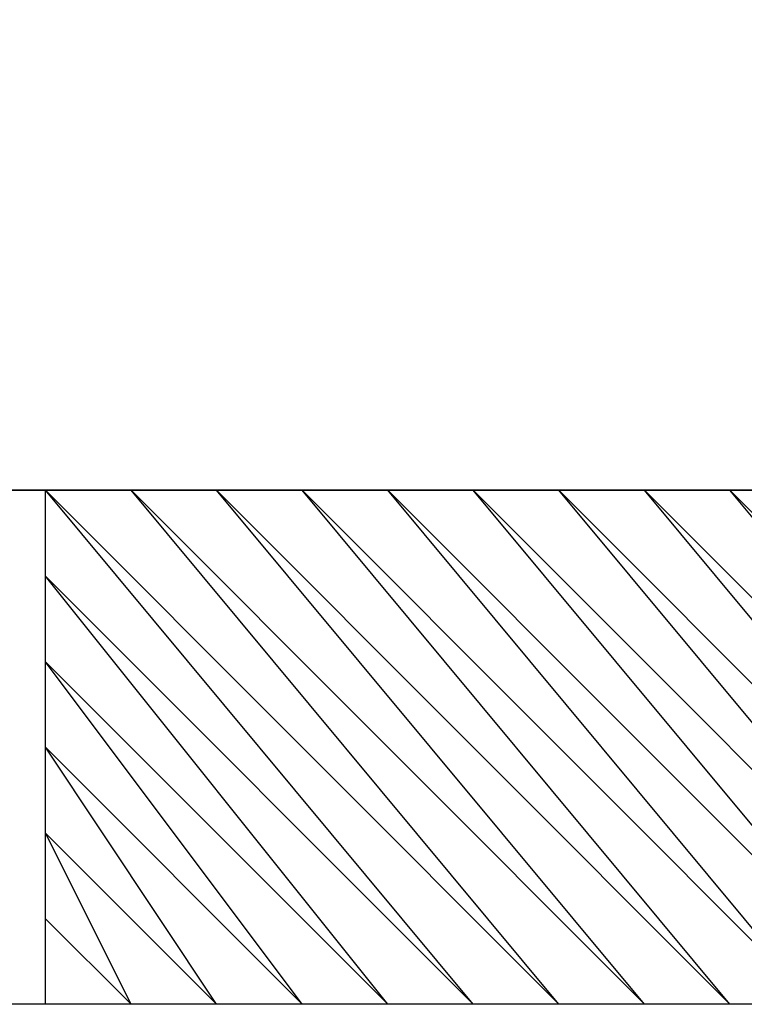
# Model space of a CAD drawing. Extents: x 0 to 210, y 74 to 223.
# Drawn here: x 52 to 53, y 147 to 148 of the extents above; entities that cross this region are included whole.
import ezdxf

# ---------------------------------------------------------------- set-up
doc = ezdxf.new("R2010")
doc.units = 0
doc.header["$MEASUREMENT"] = 0
doc.layers.add('EBENE_1', color=7, linetype='CONTINUOUS')

# ---------------------------------------------------------------- blocks, each defined once
blk = doc.blocks.new('BLOCK_1044')
at = {"layer": 'EBENE_1', "color": 7}
blk.add_lwpolyline([(51.66441, 147.62451), (64.01371, 147.62451)], dxfattribs=at)
blk = doc.blocks.new('BLOCK_1062')
at = {"layer": 'EBENE_1', "color": 7}
blk.add_lwpolyline([(54.8134, 147.25381), (45.61327, 147.25381)], dxfattribs=at)
blk = doc.blocks.new('BLOCK_1081')
at = {"layer": 'EBENE_1', "color": 7}
blk.add_lwpolyline([(64.01371, 147.62451), (51.66441, 147.62451), (51.66441, 148.67406)], dxfattribs=at)
blk = doc.blocks.new('BLOCK_1082')
at = {"layer": 'EBENE_1', "color": 7}
blk.add_lwpolyline([(52.40545, 147.25381), (52.40545, 147.62451)], dxfattribs=at)
blk = doc.blocks.new('BLOCK_1123')
at = {"layer": 'EBENE_1', "color": 7}
blk.add_lwpolyline([(52.71413, 147.25381), (52.40545, 147.62451)], dxfattribs=at)
blk = doc.blocks.new('BLOCK_1125')
at = {"layer": 'EBENE_1', "color": 7}
blk.add_lwpolyline([(52.71413, 147.25381), (52.40545, 147.62451)], dxfattribs=at)
blk = doc.blocks.new('BLOCK_1127')
at = {"layer": 'EBENE_1', "color": 7}
blk.add_lwpolyline([(52.71413, 147.25381), (52.40545, 147.56249)], dxfattribs=at)
blk = doc.blocks.new('BLOCK_1129')
at = {"layer": 'EBENE_1', "color": 7}
blk.add_lwpolyline([(52.71413, 147.25381), (52.40545, 147.56249)], dxfattribs=at)
blk = doc.blocks.new('BLOCK_1131')
at = {"layer": 'EBENE_1', "color": 7}
blk.add_lwpolyline([(52.71413, 147.25381), (52.40545, 147.56249)], dxfattribs=at)
blk = doc.blocks.new('BLOCK_1133')
at = {"layer": 'EBENE_1', "color": 7}
blk.add_lwpolyline([(52.71413, 147.25381), (52.40545, 147.56249)], dxfattribs=at)
blk = doc.blocks.new('BLOCK_1135')
at = {"layer": 'EBENE_1', "color": 7}
blk.add_lwpolyline([(52.71413, 147.25381), (52.40545, 147.56249)], dxfattribs=at)
blk = doc.blocks.new('BLOCK_1137')
at = {"layer": 'EBENE_1', "color": 7}
blk.add_lwpolyline([(52.71413, 147.25381), (52.40545, 147.56249)], dxfattribs=at)
blk = doc.blocks.new('BLOCK_1139')
at = {"layer": 'EBENE_1', "color": 7}
blk.add_lwpolyline([(52.71413, 147.25381), (52.40545, 147.56249)], dxfattribs=at)
blk = doc.blocks.new('BLOCK_1141')
at = {"layer": 'EBENE_1', "color": 7}
blk.add_lwpolyline([(52.65246, 147.25381), (52.40545, 147.56249)], dxfattribs=at)
blk = doc.blocks.new('BLOCK_1143')
at = {"layer": 'EBENE_1', "color": 7}
blk.add_lwpolyline([(52.65246, 147.25381), (52.40545, 147.56249)], dxfattribs=at)
blk = doc.blocks.new('BLOCK_1145')
at = {"layer": 'EBENE_1', "color": 7}
blk.add_lwpolyline([(52.65246, 147.25381), (52.40545, 147.56249)], dxfattribs=at)
blk = doc.blocks.new('BLOCK_1147')
at = {"layer": 'EBENE_1', "color": 7}
blk.add_lwpolyline([(52.65246, 147.25381), (52.40545, 147.56249)], dxfattribs=at)
blk = doc.blocks.new('BLOCK_1149')
at = {"layer": 'EBENE_1', "color": 7}
blk.add_lwpolyline([(52.65246, 147.25381), (52.40545, 147.56249)], dxfattribs=at)
blk = doc.blocks.new('BLOCK_1151')
at = {"layer": 'EBENE_1', "color": 7}
blk.add_lwpolyline([(52.65246, 147.25381), (52.40545, 147.50083)], dxfattribs=at)
blk = doc.blocks.new('BLOCK_1153')
at = {"layer": 'EBENE_1', "color": 7}
blk.add_lwpolyline([(52.65246, 147.25381), (52.40545, 147.50083)], dxfattribs=at)
blk = doc.blocks.new('BLOCK_1155')
at = {"layer": 'EBENE_1', "color": 7}
blk.add_lwpolyline([(52.65246, 147.25381), (52.40545, 147.50083)], dxfattribs=at)
blk = doc.blocks.new('BLOCK_1157')
at = {"layer": 'EBENE_1', "color": 7}
blk.add_lwpolyline([(52.65246, 147.25381), (52.40545, 147.50083)], dxfattribs=at)
blk = doc.blocks.new('BLOCK_1159')
at = {"layer": 'EBENE_1', "color": 7}
blk.add_lwpolyline([(52.65246, 147.25381), (52.40545, 147.50083)], dxfattribs=at)
blk = doc.blocks.new('BLOCK_1161')
at = {"layer": 'EBENE_1', "color": 7}
blk.add_lwpolyline([(52.65246, 147.25381), (52.40545, 147.50083)], dxfattribs=at)
blk = doc.blocks.new('BLOCK_1163')
at = {"layer": 'EBENE_1', "color": 7}
blk.add_lwpolyline([(52.65246, 147.25381), (52.40545, 147.50083)], dxfattribs=at)
blk = doc.blocks.new('BLOCK_1165')
at = {"layer": 'EBENE_1', "color": 7}
blk.add_lwpolyline([(52.59062, 147.25381), (52.40545, 147.50083)], dxfattribs=at)
blk = doc.blocks.new('BLOCK_1167')
at = {"layer": 'EBENE_1', "color": 7}
blk.add_lwpolyline([(52.59062, 147.25381), (52.40545, 147.50083)], dxfattribs=at)
blk = doc.blocks.new('BLOCK_1169')
at = {"layer": 'EBENE_1', "color": 7}
blk.add_lwpolyline([(52.59062, 147.25381), (52.40545, 147.50083)], dxfattribs=at)
blk = doc.blocks.new('BLOCK_1171')
at = {"layer": 'EBENE_1', "color": 7}
blk.add_lwpolyline([(52.59062, 147.25381), (52.40545, 147.50083)], dxfattribs=at)
blk = doc.blocks.new('BLOCK_1173')
at = {"layer": 'EBENE_1', "color": 7}
blk.add_lwpolyline([(52.59062, 147.25381), (52.40545, 147.50083)], dxfattribs=at)
blk = doc.blocks.new('BLOCK_1175')
at = {"layer": 'EBENE_1', "color": 7}
blk.add_lwpolyline([(52.59062, 147.25381), (52.40545, 147.43916)], dxfattribs=at)
blk = doc.blocks.new('BLOCK_1177')
at = {"layer": 'EBENE_1', "color": 7}
blk.add_lwpolyline([(52.59062, 147.25381), (52.40545, 147.43916)], dxfattribs=at)
blk = doc.blocks.new('BLOCK_1179')
at = {"layer": 'EBENE_1', "color": 7}
blk.add_lwpolyline([(52.59062, 147.25381), (52.40545, 147.43916)], dxfattribs=at)
blk = doc.blocks.new('BLOCK_1181')
at = {"layer": 'EBENE_1', "color": 7}
blk.add_lwpolyline([(52.59062, 147.25381), (52.40545, 147.43916)], dxfattribs=at)
blk = doc.blocks.new('BLOCK_1183')
at = {"layer": 'EBENE_1', "color": 7}
blk.add_lwpolyline([(52.59062, 147.25381), (52.40545, 147.43916)], dxfattribs=at)
blk = doc.blocks.new('BLOCK_1185')
at = {"layer": 'EBENE_1', "color": 7}
blk.add_lwpolyline([(52.59062, 147.25381), (52.40545, 147.43916)], dxfattribs=at)
blk = doc.blocks.new('BLOCK_1187')
at = {"layer": 'EBENE_1', "color": 7}
blk.add_lwpolyline([(52.59062, 147.25381), (52.40545, 147.43916)], dxfattribs=at)
blk = doc.blocks.new('BLOCK_1189')
at = {"layer": 'EBENE_1', "color": 7}
blk.add_lwpolyline([(52.52896, 147.25381), (52.40545, 147.43916)], dxfattribs=at)
blk = doc.blocks.new('BLOCK_1191')
at = {"layer": 'EBENE_1', "color": 7}
blk.add_lwpolyline([(52.52896, 147.25381), (52.40545, 147.43916)], dxfattribs=at)
blk = doc.blocks.new('BLOCK_1193')
at = {"layer": 'EBENE_1', "color": 7}
blk.add_lwpolyline([(52.52896, 147.25381), (52.40545, 147.43916)], dxfattribs=at)
blk = doc.blocks.new('BLOCK_1195')
at = {"layer": 'EBENE_1', "color": 7}
blk.add_lwpolyline([(52.52896, 147.25381), (52.40545, 147.43916)], dxfattribs=at)
blk = doc.blocks.new('BLOCK_1197')
at = {"layer": 'EBENE_1', "color": 7}
blk.add_lwpolyline([(52.52896, 147.25381), (52.40545, 147.43916)], dxfattribs=at)
blk = doc.blocks.new('BLOCK_1199')
at = {"layer": 'EBENE_1', "color": 7}
blk.add_lwpolyline([(52.52896, 147.25381), (52.40545, 147.43916)], dxfattribs=at)
blk = doc.blocks.new('BLOCK_1201')
at = {"layer": 'EBENE_1', "color": 7}
blk.add_lwpolyline([(52.52896, 147.25381), (52.40545, 147.37715)], dxfattribs=at)
blk = doc.blocks.new('BLOCK_1203')
at = {"layer": 'EBENE_1', "color": 7}
blk.add_lwpolyline([(52.52896, 147.25381), (52.40545, 147.37715)], dxfattribs=at)
blk = doc.blocks.new('BLOCK_1205')
at = {"layer": 'EBENE_1', "color": 7}
blk.add_lwpolyline([(52.52896, 147.25381), (52.40545, 147.37715)], dxfattribs=at)
blk = doc.blocks.new('BLOCK_1207')
at = {"layer": 'EBENE_1', "color": 7}
blk.add_lwpolyline([(52.52896, 147.25381), (52.40545, 147.37715)], dxfattribs=at)
blk = doc.blocks.new('BLOCK_1209')
at = {"layer": 'EBENE_1', "color": 7}
blk.add_lwpolyline([(52.52896, 147.25381), (52.40545, 147.37715)], dxfattribs=at)
blk = doc.blocks.new('BLOCK_1211')
at = {"layer": 'EBENE_1', "color": 7}
blk.add_lwpolyline([(52.52896, 147.25381), (52.40545, 147.37715)], dxfattribs=at)
blk = doc.blocks.new('BLOCK_1213')
at = {"layer": 'EBENE_1', "color": 7}
blk.add_lwpolyline([(52.52896, 147.25381), (52.40545, 147.37715)], dxfattribs=at)
blk = doc.blocks.new('BLOCK_1215')
at = {"layer": 'EBENE_1', "color": 7}
blk.add_lwpolyline([(52.46729, 147.25381), (52.40545, 147.37715)], dxfattribs=at)
blk = doc.blocks.new('BLOCK_1217')
at = {"layer": 'EBENE_1', "color": 7}
blk.add_lwpolyline([(52.46729, 147.25381), (52.40545, 147.37715)], dxfattribs=at)
blk = doc.blocks.new('BLOCK_1219')
at = {"layer": 'EBENE_1', "color": 7}
blk.add_lwpolyline([(52.46729, 147.25381), (52.40545, 147.37715)], dxfattribs=at)
blk = doc.blocks.new('BLOCK_1221')
at = {"layer": 'EBENE_1', "color": 7}
blk.add_lwpolyline([(52.46729, 147.25381), (52.40545, 147.37715)], dxfattribs=at)
blk = doc.blocks.new('BLOCK_1223')
at = {"layer": 'EBENE_1', "color": 7}
blk.add_lwpolyline([(52.46729, 147.25381), (52.40545, 147.37715)], dxfattribs=at)
blk = doc.blocks.new('BLOCK_1225')
at = {"layer": 'EBENE_1', "color": 7}
blk.add_lwpolyline([(52.46729, 147.25381), (52.40545, 147.31548)], dxfattribs=at)
blk = doc.blocks.new('BLOCK_1227')
at = {"layer": 'EBENE_1', "color": 7}
blk.add_lwpolyline([(52.46729, 147.25381), (52.40545, 147.31548)], dxfattribs=at)
blk = doc.blocks.new('BLOCK_1229')
at = {"layer": 'EBENE_1', "color": 7}
blk.add_lwpolyline([(52.46729, 147.25381), (52.40545, 147.31548)], dxfattribs=at)
blk = doc.blocks.new('BLOCK_1231')
at = {"layer": 'EBENE_1', "color": 7}
blk.add_lwpolyline([(52.46729, 147.25381), (52.40545, 147.31548)], dxfattribs=at)
blk = doc.blocks.new('BLOCK_1233')
at = {"layer": 'EBENE_1', "color": 7}
blk.add_lwpolyline([(52.46729, 147.25381), (52.40545, 147.31548)], dxfattribs=at)
blk = doc.blocks.new('BLOCK_1235')
at = {"layer": 'EBENE_1', "color": 7}
blk.add_lwpolyline([(52.46729, 147.25381), (52.40545, 147.31548)], dxfattribs=at)
blk = doc.blocks.new('BLOCK_1237')
at = {"layer": 'EBENE_1', "color": 7}
blk.add_lwpolyline([(52.46729, 147.25381), (52.40545, 147.31548)], dxfattribs=at)
blk = doc.blocks.new('BLOCK_1239')
at = {"layer": 'EBENE_1', "color": 7}
blk.add_lwpolyline([(52.40545, 147.25381), (52.40545, 147.31548)], dxfattribs=at)
blk = doc.blocks.new('BLOCK_1241')
at = {"layer": 'EBENE_1', "color": 7}
blk.add_lwpolyline([(52.40545, 147.25381), (52.40545, 147.31548)], dxfattribs=at)
blk = doc.blocks.new('BLOCK_1243')
at = {"layer": 'EBENE_1', "color": 7}
blk.add_lwpolyline([(52.40545, 147.25381), (52.40545, 147.31548)], dxfattribs=at)
blk = doc.blocks.new('BLOCK_1245')
at = {"layer": 'EBENE_1', "color": 7}
blk.add_lwpolyline([(52.40545, 147.25381), (52.40545, 147.31548)], dxfattribs=at)
blk = doc.blocks.new('BLOCK_1247')
at = {"layer": 'EBENE_1', "color": 7}
blk.add_lwpolyline([(52.40545, 147.25381), (52.40545, 147.31548)], dxfattribs=at)
blk = doc.blocks.new('BLOCK_1249')
at = {"layer": 'EBENE_1', "color": 7}
blk.add_lwpolyline([(52.40545, 147.25381), (52.40545, 147.31548)], dxfattribs=at)
blk = doc.blocks.new('BLOCK_1251')
at = {"layer": 'EBENE_1', "color": 7}
blk.add_lwpolyline([(53.02281, 147.25381), (52.71413, 147.62451)], dxfattribs=at)
blk = doc.blocks.new('BLOCK_1253')
at = {"layer": 'EBENE_1', "color": 7}
blk.add_lwpolyline([(53.02281, 147.25381), (52.71413, 147.62451)], dxfattribs=at)
blk = doc.blocks.new('BLOCK_1255')
at = {"layer": 'EBENE_1', "color": 7}
blk.add_lwpolyline([(53.02281, 147.25381), (52.65246, 147.62451)], dxfattribs=at)
blk = doc.blocks.new('BLOCK_1257')
at = {"layer": 'EBENE_1', "color": 7}
blk.add_lwpolyline([(53.02281, 147.25381), (52.65246, 147.62451)], dxfattribs=at)
blk = doc.blocks.new('BLOCK_1259')
at = {"layer": 'EBENE_1', "color": 7}
blk.add_lwpolyline([(53.02281, 147.25381), (52.65246, 147.62451)], dxfattribs=at)
blk = doc.blocks.new('BLOCK_1261')
at = {"layer": 'EBENE_1', "color": 7}
blk.add_lwpolyline([(53.02281, 147.25381), (52.65246, 147.62451)], dxfattribs=at)
blk = doc.blocks.new('BLOCK_1263')
at = {"layer": 'EBENE_1', "color": 7}
blk.add_lwpolyline([(53.02281, 147.25381), (52.65246, 147.62451)], dxfattribs=at)
blk = doc.blocks.new('BLOCK_1265')
at = {"layer": 'EBENE_1', "color": 7}
blk.add_lwpolyline([(53.02281, 147.25381), (52.65246, 147.62451)], dxfattribs=at)
blk = doc.blocks.new('BLOCK_1267')
at = {"layer": 'EBENE_1', "color": 7}
blk.add_lwpolyline([(53.02281, 147.25381), (52.65246, 147.62451)], dxfattribs=at)
blk = doc.blocks.new('BLOCK_1269')
at = {"layer": 'EBENE_1', "color": 7}
blk.add_lwpolyline([(53.02281, 147.25381), (52.65246, 147.62451)], dxfattribs=at)
blk = doc.blocks.new('BLOCK_1271')
at = {"layer": 'EBENE_1', "color": 7}
blk.add_lwpolyline([(53.02281, 147.25381), (52.65246, 147.62451)], dxfattribs=at)
blk = doc.blocks.new('BLOCK_1273')
at = {"layer": 'EBENE_1', "color": 7}
blk.add_lwpolyline([(52.96114, 147.25381), (52.65246, 147.62451)], dxfattribs=at)
blk = doc.blocks.new('BLOCK_1275')
at = {"layer": 'EBENE_1', "color": 7}
blk.add_lwpolyline([(52.96114, 147.25381), (52.65246, 147.62451)], dxfattribs=at)
blk = doc.blocks.new('BLOCK_1277')
at = {"layer": 'EBENE_1', "color": 7}
blk.add_lwpolyline([(52.96114, 147.25381), (52.65246, 147.62451)], dxfattribs=at)
blk = doc.blocks.new('BLOCK_1279')
at = {"layer": 'EBENE_1', "color": 7}
blk.add_lwpolyline([(52.96114, 147.25381), (52.59062, 147.62451)], dxfattribs=at)
blk = doc.blocks.new('BLOCK_1281')
at = {"layer": 'EBENE_1', "color": 7}
blk.add_lwpolyline([(52.96114, 147.25381), (52.59062, 147.62451)], dxfattribs=at)
blk = doc.blocks.new('BLOCK_1283')
at = {"layer": 'EBENE_1', "color": 7}
blk.add_lwpolyline([(52.96114, 147.25381), (52.59062, 147.62451)], dxfattribs=at)
blk = doc.blocks.new('BLOCK_1285')
at = {"layer": 'EBENE_1', "color": 7}
blk.add_lwpolyline([(52.96114, 147.25381), (52.59062, 147.62451)], dxfattribs=at)
blk = doc.blocks.new('BLOCK_1287')
at = {"layer": 'EBENE_1', "color": 7}
blk.add_lwpolyline([(52.96114, 147.25381), (52.59062, 147.62451)], dxfattribs=at)
blk = doc.blocks.new('BLOCK_1289')
at = {"layer": 'EBENE_1', "color": 7}
blk.add_lwpolyline([(52.96114, 147.25381), (52.59062, 147.62451)], dxfattribs=at)
blk = doc.blocks.new('BLOCK_1291')
at = {"layer": 'EBENE_1', "color": 7}
blk.add_lwpolyline([(52.96114, 147.25381), (52.59062, 147.62451)], dxfattribs=at)
blk = doc.blocks.new('BLOCK_1293')
at = {"layer": 'EBENE_1', "color": 7}
blk.add_lwpolyline([(52.96114, 147.25381), (52.59062, 147.62451)], dxfattribs=at)
blk = doc.blocks.new('BLOCK_1295')
at = {"layer": 'EBENE_1', "color": 7}
blk.add_lwpolyline([(52.96114, 147.25381), (52.59062, 147.62451)], dxfattribs=at)
blk = doc.blocks.new('BLOCK_1297')
at = {"layer": 'EBENE_1', "color": 7}
blk.add_lwpolyline([(52.8993, 147.25381), (52.59062, 147.62451)], dxfattribs=at)
blk = doc.blocks.new('BLOCK_1299')
at = {"layer": 'EBENE_1', "color": 7}
blk.add_lwpolyline([(52.8993, 147.25381), (52.59062, 147.62451)], dxfattribs=at)
blk = doc.blocks.new('BLOCK_1301')
at = {"layer": 'EBENE_1', "color": 7}
blk.add_lwpolyline([(52.8993, 147.25381), (52.59062, 147.62451)], dxfattribs=at)
blk = doc.blocks.new('BLOCK_1303')
at = {"layer": 'EBENE_1', "color": 7}
blk.add_lwpolyline([(52.8993, 147.25381), (52.59062, 147.62451)], dxfattribs=at)
blk = doc.blocks.new('BLOCK_1305')
at = {"layer": 'EBENE_1', "color": 7}
blk.add_lwpolyline([(52.8993, 147.25381), (52.52896, 147.62451)], dxfattribs=at)
blk = doc.blocks.new('BLOCK_1307')
at = {"layer": 'EBENE_1', "color": 7}
blk.add_lwpolyline([(52.8993, 147.25381), (52.52896, 147.62451)], dxfattribs=at)
blk = doc.blocks.new('BLOCK_1309')
at = {"layer": 'EBENE_1', "color": 7}
blk.add_lwpolyline([(52.8993, 147.25381), (52.52896, 147.62451)], dxfattribs=at)
blk = doc.blocks.new('BLOCK_1311')
at = {"layer": 'EBENE_1', "color": 7}
blk.add_lwpolyline([(52.8993, 147.25381), (52.52896, 147.62451)], dxfattribs=at)
blk = doc.blocks.new('BLOCK_1313')
at = {"layer": 'EBENE_1', "color": 7}
blk.add_lwpolyline([(52.8993, 147.25381), (52.52896, 147.62451)], dxfattribs=at)
blk = doc.blocks.new('BLOCK_1315')
at = {"layer": 'EBENE_1', "color": 7}
blk.add_lwpolyline([(52.8993, 147.25381), (52.52896, 147.62451)], dxfattribs=at)
blk = doc.blocks.new('BLOCK_1317')
at = {"layer": 'EBENE_1', "color": 7}
blk.add_lwpolyline([(52.8993, 147.25381), (52.52896, 147.62451)], dxfattribs=at)
blk = doc.blocks.new('BLOCK_1319')
at = {"layer": 'EBENE_1', "color": 7}
blk.add_lwpolyline([(52.8993, 147.25381), (52.52896, 147.62451)], dxfattribs=at)
blk = doc.blocks.new('BLOCK_1321')
at = {"layer": 'EBENE_1', "color": 7}
blk.add_lwpolyline([(52.8993, 147.25381), (52.52896, 147.62451)], dxfattribs=at)
blk = doc.blocks.new('BLOCK_1323')
at = {"layer": 'EBENE_1', "color": 7}
blk.add_lwpolyline([(52.83764, 147.25381), (52.52896, 147.62451)], dxfattribs=at)
blk = doc.blocks.new('BLOCK_1325')
at = {"layer": 'EBENE_1', "color": 7}
blk.add_lwpolyline([(52.83764, 147.25381), (52.52896, 147.62451)], dxfattribs=at)
blk = doc.blocks.new('BLOCK_1327')
at = {"layer": 'EBENE_1', "color": 7}
blk.add_lwpolyline([(52.83764, 147.25381), (52.52896, 147.62451)], dxfattribs=at)
blk = doc.blocks.new('BLOCK_1329')
at = {"layer": 'EBENE_1', "color": 7}
blk.add_lwpolyline([(52.83764, 147.25381), (52.46729, 147.62451)], dxfattribs=at)
blk = doc.blocks.new('BLOCK_1331')
at = {"layer": 'EBENE_1', "color": 7}
blk.add_lwpolyline([(52.83764, 147.25381), (52.46729, 147.62451)], dxfattribs=at)
blk = doc.blocks.new('BLOCK_1333')
at = {"layer": 'EBENE_1', "color": 7}
blk.add_lwpolyline([(52.83764, 147.25381), (52.46729, 147.62451)], dxfattribs=at)
blk = doc.blocks.new('BLOCK_1335')
at = {"layer": 'EBENE_1', "color": 7}
blk.add_lwpolyline([(52.83764, 147.25381), (52.46729, 147.62451)], dxfattribs=at)
blk = doc.blocks.new('BLOCK_1337')
at = {"layer": 'EBENE_1', "color": 7}
blk.add_lwpolyline([(52.83764, 147.25381), (52.46729, 147.62451)], dxfattribs=at)
blk = doc.blocks.new('BLOCK_1339')
at = {"layer": 'EBENE_1', "color": 7}
blk.add_lwpolyline([(52.83764, 147.25381), (52.46729, 147.62451)], dxfattribs=at)
blk = doc.blocks.new('BLOCK_1341')
at = {"layer": 'EBENE_1', "color": 7}
blk.add_lwpolyline([(52.83764, 147.25381), (52.46729, 147.62451)], dxfattribs=at)
blk = doc.blocks.new('BLOCK_1343')
at = {"layer": 'EBENE_1', "color": 7}
blk.add_lwpolyline([(52.83764, 147.25381), (52.46729, 147.62451)], dxfattribs=at)
blk = doc.blocks.new('BLOCK_1345')
at = {"layer": 'EBENE_1', "color": 7}
blk.add_lwpolyline([(52.83764, 147.25381), (52.46729, 147.62451)], dxfattribs=at)
blk = doc.blocks.new('BLOCK_1347')
at = {"layer": 'EBENE_1', "color": 7}
blk.add_lwpolyline([(52.7758, 147.25381), (52.46729, 147.62451)], dxfattribs=at)
blk = doc.blocks.new('BLOCK_1349')
at = {"layer": 'EBENE_1', "color": 7}
blk.add_lwpolyline([(52.7758, 147.25381), (52.46729, 147.62451)], dxfattribs=at)
blk = doc.blocks.new('BLOCK_1351')
at = {"layer": 'EBENE_1', "color": 7}
blk.add_lwpolyline([(52.7758, 147.25381), (52.46729, 147.62451)], dxfattribs=at)
blk = doc.blocks.new('BLOCK_1353')
at = {"layer": 'EBENE_1', "color": 7}
blk.add_lwpolyline([(52.7758, 147.25381), (52.40545, 147.62451)], dxfattribs=at)
blk = doc.blocks.new('BLOCK_1355')
at = {"layer": 'EBENE_1', "color": 7}
blk.add_lwpolyline([(52.7758, 147.25381), (52.40545, 147.62451)], dxfattribs=at)
blk = doc.blocks.new('BLOCK_1357')
at = {"layer": 'EBENE_1', "color": 7}
blk.add_lwpolyline([(52.7758, 147.25381), (52.40545, 147.62451)], dxfattribs=at)
blk = doc.blocks.new('BLOCK_1359')
at = {"layer": 'EBENE_1', "color": 7}
blk.add_lwpolyline([(52.7758, 147.25381), (52.40545, 147.62451)], dxfattribs=at)
blk = doc.blocks.new('BLOCK_1361')
at = {"layer": 'EBENE_1', "color": 7}
blk.add_lwpolyline([(52.7758, 147.25381), (52.40545, 147.62451)], dxfattribs=at)
blk = doc.blocks.new('BLOCK_1363')
at = {"layer": 'EBENE_1', "color": 7}
blk.add_lwpolyline([(52.7758, 147.25381), (52.40545, 147.62451)], dxfattribs=at)
blk = doc.blocks.new('BLOCK_1365')
at = {"layer": 'EBENE_1', "color": 7}
blk.add_lwpolyline([(52.7758, 147.25381), (52.40545, 147.62451)], dxfattribs=at)
blk = doc.blocks.new('BLOCK_1367')
at = {"layer": 'EBENE_1', "color": 7}
blk.add_lwpolyline([(52.7758, 147.25381), (52.40545, 147.62451)], dxfattribs=at)
blk = doc.blocks.new('BLOCK_1369')
at = {"layer": 'EBENE_1', "color": 7}
blk.add_lwpolyline([(52.7758, 147.25381), (52.40545, 147.62451)], dxfattribs=at)
blk = doc.blocks.new('BLOCK_1371')
at = {"layer": 'EBENE_1', "color": 7}
blk.add_lwpolyline([(52.71413, 147.25381), (52.40545, 147.62451)], dxfattribs=at)
blk = doc.blocks.new('BLOCK_1373')
at = {"layer": 'EBENE_1', "color": 7}
blk.add_lwpolyline([(52.71413, 147.25381), (52.40545, 147.62451)], dxfattribs=at)
blk = doc.blocks.new('BLOCK_1375')
at = {"layer": 'EBENE_1', "color": 7}
blk.add_lwpolyline([(52.71413, 147.25381), (52.40545, 147.62451)], dxfattribs=at)
blk = doc.blocks.new('BLOCK_1377')
at = {"layer": 'EBENE_1', "color": 7}
blk.add_lwpolyline([(52.71413, 147.25381), (52.40545, 147.62451)], dxfattribs=at)
blk = doc.blocks.new('BLOCK_1413')
at = {"layer": 'EBENE_1', "color": 7}
blk.add_lwpolyline([(53.26982, 147.25381), (52.8993, 147.62451)], dxfattribs=at)
blk = doc.blocks.new('BLOCK_1415')
at = {"layer": 'EBENE_1', "color": 7}
blk.add_lwpolyline([(53.26982, 147.25381), (52.8993, 147.62451)], dxfattribs=at)
blk = doc.blocks.new('BLOCK_1417')
at = {"layer": 'EBENE_1', "color": 7}
blk.add_lwpolyline([(53.26982, 147.25381), (52.8993, 147.62451)], dxfattribs=at)
blk = doc.blocks.new('BLOCK_1419')
at = {"layer": 'EBENE_1', "color": 7}
blk.add_lwpolyline([(53.26982, 147.25381), (52.8993, 147.62451)], dxfattribs=at)
blk = doc.blocks.new('BLOCK_1421')
at = {"layer": 'EBENE_1', "color": 7}
blk.add_lwpolyline([(53.26982, 147.25381), (52.8993, 147.62451)], dxfattribs=at)
blk = doc.blocks.new('BLOCK_1423')
at = {"layer": 'EBENE_1', "color": 7}
blk.add_lwpolyline([(53.26982, 147.25381), (52.8993, 147.62451)], dxfattribs=at)
blk = doc.blocks.new('BLOCK_1425')
at = {"layer": 'EBENE_1', "color": 7}
blk.add_lwpolyline([(53.26982, 147.25381), (52.8993, 147.62451)], dxfattribs=at)
blk = doc.blocks.new('BLOCK_1427')
at = {"layer": 'EBENE_1', "color": 7}
blk.add_lwpolyline([(53.26982, 147.25381), (52.8993, 147.62451)], dxfattribs=at)
blk = doc.blocks.new('BLOCK_1429')
at = {"layer": 'EBENE_1', "color": 7}
blk.add_lwpolyline([(53.20816, 147.25381), (52.8993, 147.62451)], dxfattribs=at)
blk = doc.blocks.new('BLOCK_1431')
at = {"layer": 'EBENE_1', "color": 7}
blk.add_lwpolyline([(53.20816, 147.25381), (52.8993, 147.62451)], dxfattribs=at)
blk = doc.blocks.new('BLOCK_1433')
at = {"layer": 'EBENE_1', "color": 7}
blk.add_lwpolyline([(53.20816, 147.25381), (52.8993, 147.62451)], dxfattribs=at)
blk = doc.blocks.new('BLOCK_1435')
at = {"layer": 'EBENE_1', "color": 7}
blk.add_lwpolyline([(53.20816, 147.25381), (52.8993, 147.62451)], dxfattribs=at)
blk = doc.blocks.new('BLOCK_1437')
at = {"layer": 'EBENE_1', "color": 7}
blk.add_lwpolyline([(53.20816, 147.25381), (52.83764, 147.62451)], dxfattribs=at)
blk = doc.blocks.new('BLOCK_1439')
at = {"layer": 'EBENE_1', "color": 7}
blk.add_lwpolyline([(53.20816, 147.25381), (52.83764, 147.62451)], dxfattribs=at)
blk = doc.blocks.new('BLOCK_1441')
at = {"layer": 'EBENE_1', "color": 7}
blk.add_lwpolyline([(53.20816, 147.25381), (52.83764, 147.62451)], dxfattribs=at)
blk = doc.blocks.new('BLOCK_1443')
at = {"layer": 'EBENE_1', "color": 7}
blk.add_lwpolyline([(53.20816, 147.25381), (52.83764, 147.62451)], dxfattribs=at)
blk = doc.blocks.new('BLOCK_1445')
at = {"layer": 'EBENE_1', "color": 7}
blk.add_lwpolyline([(53.20816, 147.25381), (52.83764, 147.62451)], dxfattribs=at)
blk = doc.blocks.new('BLOCK_1447')
at = {"layer": 'EBENE_1', "color": 7}
blk.add_lwpolyline([(53.20816, 147.25381), (52.83764, 147.62451)], dxfattribs=at)
blk = doc.blocks.new('BLOCK_1449')
at = {"layer": 'EBENE_1', "color": 7}
blk.add_lwpolyline([(53.20816, 147.25381), (52.83764, 147.62451)], dxfattribs=at)
blk = doc.blocks.new('BLOCK_1451')
at = {"layer": 'EBENE_1', "color": 7}
blk.add_lwpolyline([(53.20816, 147.25381), (52.83764, 147.62451)], dxfattribs=at)
blk = doc.blocks.new('BLOCK_1453')
at = {"layer": 'EBENE_1', "color": 7}
blk.add_lwpolyline([(53.20816, 147.25381), (52.83764, 147.62451)], dxfattribs=at)
blk = doc.blocks.new('BLOCK_1455')
at = {"layer": 'EBENE_1', "color": 7}
blk.add_lwpolyline([(53.14632, 147.25381), (52.83764, 147.62451)], dxfattribs=at)
blk = doc.blocks.new('BLOCK_1457')
at = {"layer": 'EBENE_1', "color": 7}
blk.add_lwpolyline([(53.14632, 147.25381), (52.83764, 147.62451)], dxfattribs=at)
blk = doc.blocks.new('BLOCK_1459')
at = {"layer": 'EBENE_1', "color": 7}
blk.add_lwpolyline([(53.14632, 147.25381), (52.83764, 147.62451)], dxfattribs=at)
blk = doc.blocks.new('BLOCK_1461')
at = {"layer": 'EBENE_1', "color": 7}
blk.add_lwpolyline([(53.14632, 147.25381), (52.7758, 147.62451)], dxfattribs=at)
blk = doc.blocks.new('BLOCK_1463')
at = {"layer": 'EBENE_1', "color": 7}
blk.add_lwpolyline([(53.14632, 147.25381), (52.7758, 147.62451)], dxfattribs=at)
blk = doc.blocks.new('BLOCK_1465')
at = {"layer": 'EBENE_1', "color": 7}
blk.add_lwpolyline([(53.14632, 147.25381), (52.7758, 147.62451)], dxfattribs=at)
blk = doc.blocks.new('BLOCK_1467')
at = {"layer": 'EBENE_1', "color": 7}
blk.add_lwpolyline([(53.14632, 147.25381), (52.7758, 147.62451)], dxfattribs=at)
blk = doc.blocks.new('BLOCK_1469')
at = {"layer": 'EBENE_1', "color": 7}
blk.add_lwpolyline([(53.14632, 147.25381), (52.7758, 147.62451)], dxfattribs=at)
blk = doc.blocks.new('BLOCK_1471')
at = {"layer": 'EBENE_1', "color": 7}
blk.add_lwpolyline([(53.14632, 147.25381), (52.7758, 147.62451)], dxfattribs=at)
blk = doc.blocks.new('BLOCK_1473')
at = {"layer": 'EBENE_1', "color": 7}
blk.add_lwpolyline([(53.14632, 147.25381), (52.7758, 147.62451)], dxfattribs=at)
blk = doc.blocks.new('BLOCK_1475')
at = {"layer": 'EBENE_1', "color": 7}
blk.add_lwpolyline([(53.14632, 147.25381), (52.7758, 147.62451)], dxfattribs=at)
blk = doc.blocks.new('BLOCK_1477')
at = {"layer": 'EBENE_1', "color": 7}
blk.add_lwpolyline([(53.14632, 147.25381), (52.7758, 147.62451)], dxfattribs=at)
blk = doc.blocks.new('BLOCK_1479')
at = {"layer": 'EBENE_1', "color": 7}
blk.add_lwpolyline([(53.08465, 147.25381), (52.7758, 147.62451)], dxfattribs=at)
blk = doc.blocks.new('BLOCK_1481')
at = {"layer": 'EBENE_1', "color": 7}
blk.add_lwpolyline([(53.08465, 147.25381), (52.7758, 147.62451)], dxfattribs=at)
blk = doc.blocks.new('BLOCK_1483')
at = {"layer": 'EBENE_1', "color": 7}
blk.add_lwpolyline([(53.08465, 147.25381), (52.7758, 147.62451)], dxfattribs=at)
blk = doc.blocks.new('BLOCK_1485')
at = {"layer": 'EBENE_1', "color": 7}
blk.add_lwpolyline([(53.08465, 147.25381), (52.7758, 147.62451)], dxfattribs=at)
blk = doc.blocks.new('BLOCK_1487')
at = {"layer": 'EBENE_1', "color": 7}
blk.add_lwpolyline([(53.08465, 147.25381), (52.71413, 147.62451)], dxfattribs=at)
blk = doc.blocks.new('BLOCK_1489')
at = {"layer": 'EBENE_1', "color": 7}
blk.add_lwpolyline([(53.08465, 147.25381), (52.71413, 147.62451)], dxfattribs=at)
blk = doc.blocks.new('BLOCK_1491')
at = {"layer": 'EBENE_1', "color": 7}
blk.add_lwpolyline([(53.08465, 147.25381), (52.71413, 147.62451)], dxfattribs=at)
blk = doc.blocks.new('BLOCK_1493')
at = {"layer": 'EBENE_1', "color": 7}
blk.add_lwpolyline([(53.08465, 147.25381), (52.71413, 147.62451)], dxfattribs=at)
blk = doc.blocks.new('BLOCK_1495')
at = {"layer": 'EBENE_1', "color": 7}
blk.add_lwpolyline([(53.08465, 147.25381), (52.71413, 147.62451)], dxfattribs=at)
blk = doc.blocks.new('BLOCK_1497')
at = {"layer": 'EBENE_1', "color": 7}
blk.add_lwpolyline([(53.08465, 147.25381), (52.71413, 147.62451)], dxfattribs=at)
blk = doc.blocks.new('BLOCK_1499')
at = {"layer": 'EBENE_1', "color": 7}
blk.add_lwpolyline([(53.08465, 147.25381), (52.71413, 147.62451)], dxfattribs=at)
blk = doc.blocks.new('BLOCK_1501')
at = {"layer": 'EBENE_1', "color": 7}
blk.add_lwpolyline([(53.08465, 147.25381), (52.71413, 147.62451)], dxfattribs=at)
blk = doc.blocks.new('BLOCK_1503')
at = {"layer": 'EBENE_1', "color": 7}
blk.add_lwpolyline([(53.08465, 147.25381), (52.71413, 147.62451)], dxfattribs=at)
blk = doc.blocks.new('BLOCK_1505')
at = {"layer": 'EBENE_1', "color": 7}
blk.add_lwpolyline([(53.02281, 147.25381), (52.71413, 147.62451)], dxfattribs=at)
blk = doc.blocks.new('BLOCK_2')
at = {"layer": 'EBENE_1'}
for name in ['BLOCK_1081', 'BLOCK_1044', 'BLOCK_1082', 'BLOCK_1123', 'BLOCK_1125', 'BLOCK_1353', 'BLOCK_1355', 'BLOCK_1357', 'BLOCK_1359', 'BLOCK_1361', 'BLOCK_1363', 'BLOCK_1365', 'BLOCK_1367', 'BLOCK_1369', 'BLOCK_1371', 'BLOCK_1373', 'BLOCK_1375', 'BLOCK_1377', 'BLOCK_1329', 'BLOCK_1331', 'BLOCK_1333', 'BLOCK_1335', 'BLOCK_1337', 'BLOCK_1339', 'BLOCK_1341', 'BLOCK_1343', 'BLOCK_1345', 'BLOCK_1347', 'BLOCK_1349', 'BLOCK_1351', 'BLOCK_1305', 'BLOCK_1307', 'BLOCK_1309', 'BLOCK_1311', 'BLOCK_1313', 'BLOCK_1315', 'BLOCK_1317', 'BLOCK_1319', 'BLOCK_1321', 'BLOCK_1323', 'BLOCK_1325', 'BLOCK_1327', 'BLOCK_1279', 'BLOCK_1281', 'BLOCK_1283', 'BLOCK_1285', 'BLOCK_1287', 'BLOCK_1289', 'BLOCK_1291', 'BLOCK_1293', 'BLOCK_1295', 'BLOCK_1297', 'BLOCK_1299', 'BLOCK_1301', 'BLOCK_1303', 'BLOCK_1255', 'BLOCK_1257', 'BLOCK_1259', 'BLOCK_1261', 'BLOCK_1263', 'BLOCK_1265', 'BLOCK_1267', 'BLOCK_1269', 'BLOCK_1271', 'BLOCK_1273', 'BLOCK_1275', 'BLOCK_1277', 'BLOCK_1251', 'BLOCK_1253', 'BLOCK_1487', 'BLOCK_1489', 'BLOCK_1491', 'BLOCK_1493', 'BLOCK_1495', 'BLOCK_1497', 'BLOCK_1499', 'BLOCK_1501', 'BLOCK_1503', 'BLOCK_1505', 'BLOCK_1461', 'BLOCK_1463', 'BLOCK_1465', 'BLOCK_1467', 'BLOCK_1469', 'BLOCK_1471', 'BLOCK_1473', 'BLOCK_1475', 'BLOCK_1477', 'BLOCK_1479', 'BLOCK_1481', 'BLOCK_1483', 'BLOCK_1485', 'BLOCK_1437', 'BLOCK_1439', 'BLOCK_1441', 'BLOCK_1443', 'BLOCK_1445', 'BLOCK_1447', 'BLOCK_1449', 'BLOCK_1451', 'BLOCK_1453', 'BLOCK_1455', 'BLOCK_1457', 'BLOCK_1459', 'BLOCK_1413', 'BLOCK_1415', 'BLOCK_1417', 'BLOCK_1419', 'BLOCK_1421', 'BLOCK_1423', 'BLOCK_1425', 'BLOCK_1427', 'BLOCK_1429', 'BLOCK_1431', 'BLOCK_1433', 'BLOCK_1435', 'BLOCK_1127', 'BLOCK_1129', 'BLOCK_1131', 'BLOCK_1133', 'BLOCK_1135', 'BLOCK_1137', 'BLOCK_1139', 'BLOCK_1141', 'BLOCK_1143', 'BLOCK_1145', 'BLOCK_1147', 'BLOCK_1149', 'BLOCK_1151', 'BLOCK_1153', 'BLOCK_1155', 'BLOCK_1157', 'BLOCK_1159', 'BLOCK_1161', 'BLOCK_1163', 'BLOCK_1165', 'BLOCK_1167', 'BLOCK_1169', 'BLOCK_1171', 'BLOCK_1173', 'BLOCK_1175', 'BLOCK_1177', 'BLOCK_1179', 'BLOCK_1181', 'BLOCK_1183', 'BLOCK_1185', 'BLOCK_1187', 'BLOCK_1189', 'BLOCK_1191', 'BLOCK_1193', 'BLOCK_1195', 'BLOCK_1197', 'BLOCK_1199', 'BLOCK_1201', 'BLOCK_1203', 'BLOCK_1205', 'BLOCK_1207', 'BLOCK_1209', 'BLOCK_1211', 'BLOCK_1213', 'BLOCK_1215', 'BLOCK_1217', 'BLOCK_1219', 'BLOCK_1221', 'BLOCK_1223', 'BLOCK_1225', 'BLOCK_1227', 'BLOCK_1229', 'BLOCK_1231', 'BLOCK_1233', 'BLOCK_1235', 'BLOCK_1237', 'BLOCK_1239', 'BLOCK_1241', 'BLOCK_1243', 'BLOCK_1245', 'BLOCK_1247', 'BLOCK_1249', 'BLOCK_1062']:
    blk.add_blockref(name, (0, 0), dxfattribs=at)

msp = doc.modelspace()

# ---------------------------------------------------------------- block references
at = {"layer": 'EBENE_1'}
msp.add_blockref('BLOCK_2', (0, 0), dxfattribs=at)

doc.saveas('drawing.dxf')
